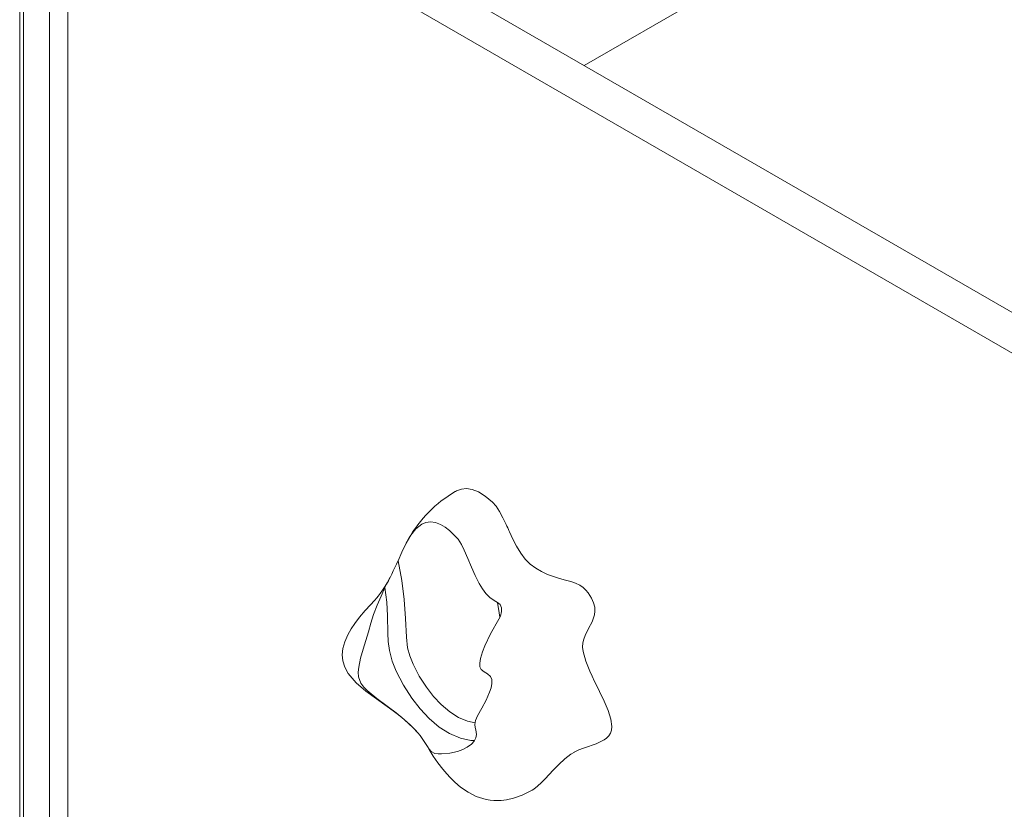
# Model space of a CAD drawing. Units: millimetres. Extents: x 58682 to 76174, y 63532 to 76119.
# Drawn here: x 74331 to 74707, y 71527 to 71829 of the extents above; entities that cross this region are included whole.
import ezdxf

# ---------------------------------------------------------------- set-up
doc = ezdxf.new("R2010")
doc.units = ezdxf.units.MM
doc.header["$LTSCALE"] = 100
doc.layers.add('AXONOMETRIC', color=7, linetype='Continuous')
doc.layers.add('TIPTAP_DIM', color=9, linetype='Continuous')

# ---------------------------------------------------------------- blocks, each defined once
blk = doc.blocks.new('RS127_axonometric')
at = {"layer": 'AXONOMETRIC', "lineweight": 15}
for p, q in [((-526.84, 4910.83), (-526.84, 4106.87)), ((-525.38, 4909.98), (-525.38, 4106.55)), ((-515.48, 4093.86), (-515.48, 4904.27)), ((-508.41, 4904.27), (-508.41, 4089.68)), ((-310.97, 4628.26), (80.12, 4854.03)), ((-36.11, 4469.59), (-494.97, 4734.48)), ((-36.11, 4454.08), (-508.41, 4726.73)), ((-508.41, 4726.73), (-508.41, 4089.68)), ((-303.39, 4370.42), (-302.4, 4371.06))]:
    blk.add_line(p, q, dxfattribs=at)
at = {"layer": 'AXONOMETRIC', "lineweight": 15, "flags": 128}
for points in [[(-302.4, 4371.06), (-301.51, 4371.96), (-300.9, 4373.01), (-300.55, 4374.18), (-300.43, 4375.48), (-300.8, 4378.39), (-301.83, 4381.67), (-303.33, 4385.21), (-305.11, 4388.95), (-306.06, 4390.88), (-307, 4392.8), (-307.92, 4394.75), (-308.79, 4396.68), (-310.31, 4400.5), (-311.37, 4404.18), (-311.57, 4405.9), (-311.48, 4407.48), (-311.15, 4408.96), (-310.65, 4410.36), (-309.33, 4412.99), (-307.96, 4415.58), (-307.02, 4418.26), (-306.86, 4419.69), (-306.96, 4421.22), (-307.4, 4422.87), (-308.23, 4424.65), (-309.51, 4426.59), (-310.34, 4427.63), (-311.33, 4428.67), (-312.64, 4429.55), (-314.26, 4430.28), (-316.12, 4430.92), (-318.16, 4431.52), (-320.37, 4432.16), (-322.66, 4432.87), (-324.97, 4433.71), (-327.27, 4434.75), (-329.5, 4436.03), (-331.6, 4437.61), (-333.52, 4439.55), (-335.24, 4441.86), (-336.8, 4444.44), (-338.22, 4447.18), (-338.89, 4448.57), (-339.55, 4449.98), (-339.75, 4450.43), (-339.97, 4450.9), (-340.21, 4451.43), (-340.51, 4452.07), (-340.82, 4452.75), (-342.08, 4455.37), (-343.35, 4457.74), (-344.67, 4459.75), (-346.09, 4461.31), (-348.88, 4463.61), (-351.45, 4465.2), (-353.81, 4466.14), (-355.97, 4466.49), (-357.94, 4466.31), (-359.75, 4465.66), (-360.24, 4465.32)], [(-344.18, 4422.99), (-345.41, 4423.7), (-346.99, 4424.86), (-348.55, 4426.39), (-349.91, 4428.15), (-351.13, 4430.16), (-352.7, 4433.3), (-354.08, 4436.5), (-355.41, 4439.73), (-356.82, 4442.94), (-357.9, 4445.07), (-359.22, 4447.14), (-360.78, 4448.85), (-362.46, 4450.41), (-364.15, 4451.72), (-365.9, 4452.76), (-367.81, 4453.51), (-369.69, 4453.79), (-371.47, 4453.58), (-373.1, 4452.93), (-375.37, 4451.14), (-377.28, 4448.72), (-379.1, 4445.57), (-380.71, 4442.15), (-382.09, 4438.93)], [(-382.09, 4438.93), (-380.66, 4431.41), (-379.83, 4424.07), (-379.36, 4416.86), (-378.98, 4409.71), (-378.49, 4405.63), (-377.66, 4402.51), (-376.43, 4399.37), (-374.09, 4394.82), (-371.29, 4390.53), (-368.56, 4387.05), (-365.62, 4383.93), (-362.39, 4381.18), (-359.06, 4379.03), (-355.53, 4377.52), (-352.67, 4376.92)], [(-385.19, 4432.59), (-385.78, 4431.46), (-386.33, 4430.51), (-387.12, 4429.25), (-388.15, 4427.69), (-388.98, 4426.38), (-389.7, 4425.4), (-390.31, 4424.69), (-391.19, 4423.71), (-392.67, 4422.1), (-394.71, 4419.84), (-396.86, 4417.3), (-398.63, 4414.97), (-400.05, 4412.86), (-401.38, 4410.52), (-402.52, 4407.9), (-403.24, 4405.34), (-403.5, 4402.96), (-403.3, 4400.6), (-402.56, 4398.19), (-401.19, 4395.74), (-398.13, 4392.21), (-394.43, 4389.05), (-390.43, 4386.1), (-386.32, 4383.17), (-383.57, 4381.14), (-380.88, 4379.05), (-378.32, 4376.86), (-376.12, 4374.76), (-374.78, 4373.31)], [(-343.63, 4416.57), (-346.76, 4410.92), (-349.02, 4406.41), (-349.91, 4404.04), (-350.58, 4401.58), (-350.88, 4399.75), (-350.84, 4398.36), (-350.38, 4397.3), (-349.2, 4396.39), (-347.89, 4395.68), (-346.75, 4394.68), (-346.25, 4393.51), (-346.25, 4391.95), (-346.57, 4390.33), (-347.12, 4388.62), (-348.46, 4385.58), (-350.07, 4382.56), (-351.71, 4379.58), (-352.5, 4377.78), (-352.8, 4376.24), (-352.67, 4375.16), (-352.42, 4374.25), (-352.17, 4372.45), (-352.38, 4371.24), (-353.03, 4369.97), (-354.12, 4368.74), (-355.71, 4367.59), (-357.43, 4366.72), (-359.44, 4366), (-362.4, 4365.33), (-365.5, 4365.02), (-366.81, 4365.05), (-368.04, 4365.23), (-369.48, 4365.97), (-370.28, 4366.85), (-370.95, 4367.87), (-372.4, 4370.17), (-373.74, 4372.07), (-375.46, 4374.11), (-377.46, 4376.13), (-379.76, 4378.2), (-382.93, 4380.78), (-386.28, 4383.31), (-390.25, 4386.22), (-394.01, 4389.27), (-395.29, 4390.58), (-396.38, 4392.1), (-397.25, 4394.52), (-397.36, 4396.33), (-397.21, 4398.19), (-396.52, 4401.67), (-395.55, 4405.06), (-393.46, 4411.77), (-392.53, 4415.06), (-391.5, 4418.4), (-390.14, 4421.9), (-388.65, 4425.37), (-387.16, 4428.68)], [(-352.9, 4370.22), (-354.31, 4370.21), (-358.25, 4371.03), (-362.49, 4372.85), (-366.37, 4375.34), (-370.27, 4378.65), (-373.65, 4382.24), (-376.86, 4386.33), (-380.09, 4391.28), (-382.88, 4396.68), (-384.39, 4400.57), (-385.46, 4404.55), (-385.94, 4407.98), (-386.12, 4411.28), (-386.17, 4417.84), (-386.43, 4423.13), (-387.16, 4428.68)], [(-344.18, 4422.99), (-343.15, 4422.13), (-342.61, 4420.95), (-342.56, 4419.48), (-343.03, 4417.78), (-343.63, 4416.57)], [(-343.24, 4417.36), (-343.43, 4419.03), (-344.18, 4422.99)], [(-370.93, 4367.84), (-370.28, 4366.79), (-368.66, 4364.24), (-366.9, 4361.67), (-365.08, 4359.27), (-363.55, 4357.43), (-362.22, 4355.97), (-360.45, 4354.24), (-358.27, 4352.38), (-355.35, 4350.38), (-352.26, 4348.83), (-348.42, 4347.66), (-346.91, 4347.4), (-345.49, 4347.27), (-344.18, 4347.23), (-342.73, 4347.28), (-340.68, 4347.51), (-338.02, 4348.1), (-334.74, 4349.24), (-330.86, 4351.19)], [(-314.76, 4365.76), (-313.07, 4366.55), (-311.25, 4367.21), (-309.34, 4367.85), (-307.88, 4368.36), (-306.4, 4368.94), (-304.89, 4369.61), (-303.38, 4370.41)], [(-330.88, 4351.21), (-330.23, 4351.6), (-328.78, 4352.72), (-327.32, 4354.07), (-325.84, 4355.57), (-324.34, 4357.18), (-322.8, 4358.85), (-320.66, 4361.06), (-318.42, 4363.14), (-316.06, 4364.95), (-314.73, 4365.74)]]:
    blk.add_lwpolyline(points, dxfattribs=at)
at = {"layer": 'AXONOMETRIC', "lineweight": 15}
for centre, radius, start, end in [((-335.51, 4423), 49.08, 120.3118, 150.284), ((-739.92, 4609.5), 396.4, 332.8615, 334.5149)]:
    blk.add_arc(centre, radius, start, end, dxfattribs=at)

msp = doc.modelspace()

# ---------------------------------------------------------------- block references
at = {"layer": 'TIPTAP_DIM'}
msp.add_blockref('RS127_axonometric', (74857.77, 67183.17), dxfattribs=at)

doc.saveas('drawing.dxf')
